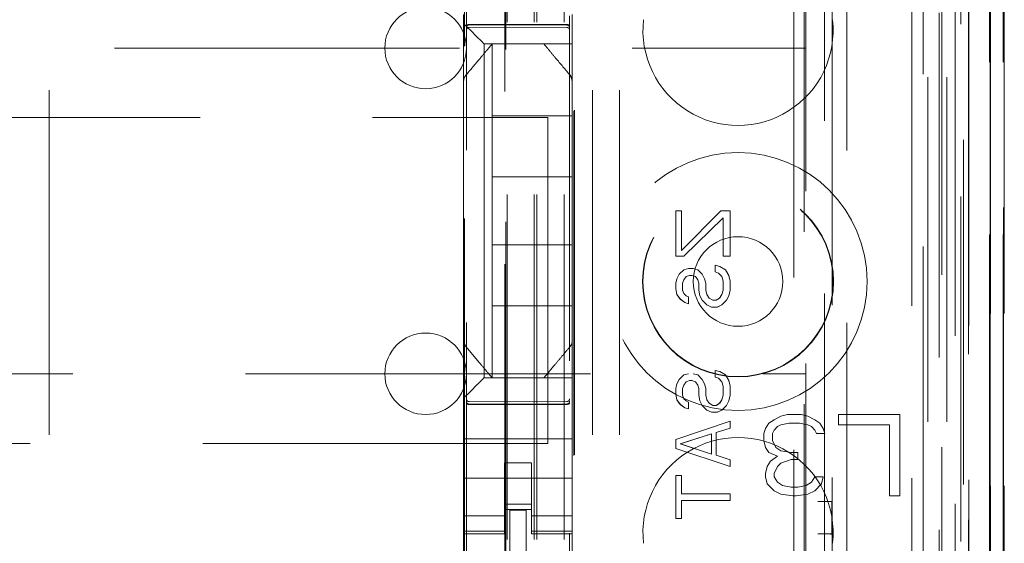
# Model space of a CAD drawing. Units: millimetres. Extents: x 11 to 205, y 5 to 292.
# Drawn here: x 70 to 74, y 141 to 143 of the extents above; entities that cross this region are included whole.
import ezdxf

# ---------------------------------------------------------------- set-up
doc = ezdxf.new("R2010")
doc.units = ezdxf.units.MM
doc.linetypes.add('HIDDEN', pattern=[1.905, 1.27, -0.635])

msp = doc.modelspace()

# ---------------------------------------------------------------- linework, layer by layer
at = {"color": 7, "linetype": 'HIDDEN', "lineweight": 18}
for p, q in [((71.8481, 122.0914), (71.8481, 227.0914)), ((71.9481, 122.0914), (71.9481, 227.0914)), ((73.2281, 227.0914), (73.2281, 122.0914)), ((70.0521, 217.0914), (70.0521, 132.0914)), ((72.0521, 217.0914), (72.0521, 132.0914)), ((72.1521, 217.0914), (72.1521, 132.0914)), ((73.3281, 204.0413), (73.3281, 122.0914)), ((71.8381, 122.0914), (71.8381, 202.8414)), ((71.7381, 122.0914), (71.7381, 202.6914)), ((73.5653, 151.8894), (73.5653, 122.0839)), ((73.5137, 151.7894), (73.5137, 122.0839)), ((73.5162, 151.8042), (73.5162, 122.0839)), ((73.5637, 151.7894), (73.5637, 122.0839)), ((73.2697, 151.7454), (73.2697, 126.7914)), ((72.9881, 151.4639), (72.9881, 126.7914)), ((72.8381, 151.3139), (72.8381, 127.0403)), ((71.5881, 149.5603), (71.5881, 126.5598)), ((71.9681, 126.5595), (71.9681, 149.5606)), ((73.3381, 149.101), (73.3381, 122.0914)), ((73.4081, 122.0839), (73.4081, 149.101)), ((73.2865, 122.5241), (73.2865, 149.0622)), ((73.3565, 122.5241), (73.3565, 149.0622)), ((73.4365, 126.5839), (73.4365, 149.0639)), ((73.5165, 126.5839), (73.5165, 149.0639)), ((73.4367, 126.6089), (73.4367, 149.0389)), ((71.7331, 127.7064), (71.7331, 148.9964)), ((72.934, 148.989), (72.934, 141.2814)), ((73.3869, 126.6508), (73.3869, 148.997)), ((73.3871, 126.6669), (73.3871, 148.9808)), ((73.4381, 148.9808), (73.4381, 126.6669)), ((73.4373, 126.7089), (73.4373, 148.9389)), ((73.4375, 148.9139), (73.4375, 126.7339)), ((73.5175, 126.7339), (73.5175, 148.9139)), ((73.5681, 126.7339), (73.5681, 148.9139)), ((73.4181, 128.0085), (73.4181, 148.6942)), ((72.794, 128.7714), (72.794, 147.9314)), ((71.984, 139.5452), (71.984, 147.4114)), ((71.9862, 139.5477), (71.9862, 147.3614)), ((72.8312, 147.3548), (72.8312, 129.3479)), ((72.9058, 129.3477), (72.9058, 147.3551)), ((71.7295, 145.9657), (71.7295, 130.7371)), ((71.5818, 141.0536), (71.5818, 143.5137)), ((71.5781, 143.0414), (71.5781, 143.0745)), ((71.9781, 143.0745), (71.9781, 143.0179)), ((71.5781, 142.8304), (71.5781, 143.0414)), ((71.5981, 143.0364), (71.7481, 143.0371)), ((71.5981, 143.0274), (71.7481, 143.0282)), ((71.6016, 143.0179), (71.6297, 142.9898)), ((71.7481, 143.0371), (71.9582, 143.036)), ((71.7481, 143.0282), (71.9582, 143.0271)), ((71.9781, 143.0179), (71.9781, 142.9898)), ((71.6531, 142.9664), (71.9781, 142.9664)), ((71.6531, 141.7364), (71.6531, 142.9664)), ((71.6831, 142.9664), (71.6831, 142.7014)), ((71.7258, 142.9664), (71.8305, 142.9664)), ((71.9781, 142.9898), (71.9781, 142.9664)), ((71.9781, 142.8304), (71.9781, 142.9664)), ((49.3381, 142.9514), (72.8381, 142.9514)), ((71.5781, 142.7357), (71.5781, 142.8304)), ((71.9711, 142.8497), (71.9711, 142.8497)), ((71.9781, 142.8304), (71.9781, 142.7357)), ((71.5781, 141.967), (71.5781, 142.7357)), ((71.9781, 142.7357), (71.9781, 141.967)), ((50.2881, 142.6949), (71.8881, 142.6949)), ((71.9781, 142.7014), (71.6831, 142.7014)), ((71.6831, 142.4764), (71.6831, 142.7014)), ((71.8881, 142.6949), (71.8881, 141.4949)), ((71.9781, 142.4764), (71.6831, 142.4764)), ((71.6831, 142.4764), (71.6831, 142.2264)), ((72.3587, 142.1847), (72.3587, 142.3514)), ((72.3588, 142.3514), (72.3587, 142.3514)), ((72.3588, 142.3514), (72.38, 142.3514)), ((72.3588, 142.1847), (72.3588, 142.3514)), ((72.38, 142.3514), (72.38, 142.2055)), ((72.38, 142.2055), (72.5247, 142.3514)), ((72.38, 142.2055), (72.5247, 142.3514)), ((72.38, 142.3514), (72.38, 142.2055)), ((72.5247, 142.3514), (72.5247, 142.3514)), ((72.5247, 142.3514), (72.5588, 142.3514)), ((72.5587, 142.3514), (72.5587, 142.1847)), ((72.5588, 142.3514), (72.5588, 142.1847)), ((72.5332, 142.3264), (72.3885, 142.1847)), ((72.5332, 142.3264), (72.3886, 142.1847)), ((72.5332, 142.1847), (72.5332, 142.3264)), ((72.5332, 142.3264), (72.5332, 142.3264)), ((72.5332, 142.1847), (72.5332, 142.3264)), ((71.6831, 142.0014), (71.6831, 142.2264)), ((71.9781, 142.2264), (71.6831, 142.2264)), ((72.38, 142.2055), (72.38, 142.2055)), ((72.3588, 142.1847), (72.3587, 142.1847)), ((72.3886, 142.1847), (72.3588, 142.1847)), ((72.5588, 142.1847), (72.5332, 142.1847)), ((72.5332, 142.1847), (72.5332, 142.1847)), ((72.3715, 142.118), (72.3885, 142.1347)), ((72.3715, 142.118), (72.3886, 142.1347)), ((72.3885, 142.1347), (72.4055, 142.1389)), ((72.3886, 142.1347), (72.3885, 142.1347)), ((72.3886, 142.1347), (72.4056, 142.1389)), ((72.4056, 142.1389), (72.4055, 142.1389)), ((72.4056, 142.1389), (72.4226, 142.1389)), ((72.4226, 142.1389), (72.4396, 142.1347)), ((72.4226, 142.1389), (72.4396, 142.1347)), ((72.4396, 142.1347), (72.4396, 142.1347)), ((72.4396, 142.1347), (72.4566, 142.118)), ((72.4396, 142.1347), (72.4566, 142.118)), ((72.5034, 142.1514), (72.5205, 142.1472)), ((72.5034, 142.1264), (72.5034, 142.1514)), ((72.5034, 142.1514), (72.5034, 142.1514)), ((72.5034, 142.1264), (72.5034, 142.1514)), ((72.5034, 142.1514), (72.5204, 142.1472)), ((72.5205, 142.1472), (72.5204, 142.1472)), ((72.5204, 142.1472), (72.5417, 142.1347)), ((72.5205, 142.1472), (72.5417, 142.1347)), ((72.5417, 142.1347), (72.5417, 142.1347)), ((72.5417, 142.1347), (72.5545, 142.1139)), ((72.5417, 142.1347), (72.5545, 142.1139)), ((72.3587, 142.0847), (72.363, 142.1014)), ((72.3588, 142.0847), (72.363, 142.1014)), ((72.363, 142.1014), (72.3715, 142.118)), ((72.363, 142.1014), (72.3715, 142.118)), ((72.363, 142.1014), (72.363, 142.1014)), ((72.3715, 142.118), (72.3715, 142.118)), ((72.3886, 142.0972), (72.3843, 142.0847)), ((72.3885, 142.0972), (72.3843, 142.0847)), ((72.397, 142.1097), (72.3885, 142.0972)), ((72.3886, 142.0972), (72.3885, 142.0972)), ((72.3971, 142.1097), (72.3886, 142.0972)), ((72.4098, 142.1139), (72.397, 142.1097)), ((72.3971, 142.1097), (72.397, 142.1097)), ((72.4098, 142.1139), (72.3971, 142.1097)), ((72.4098, 142.1139), (72.4098, 142.1139)), ((72.4183, 142.1139), (72.4098, 142.1139)), ((72.4311, 142.1097), (72.4183, 142.1139)), ((72.4311, 142.1097), (72.4183, 142.1139)), ((72.4311, 142.1097), (72.4311, 142.1097)), ((72.4396, 142.0972), (72.4311, 142.1097)), ((72.4396, 142.0972), (72.4311, 142.1097)), ((72.4396, 142.0972), (72.4396, 142.0972)), ((72.4438, 142.0847), (72.4396, 142.0972)), ((72.4439, 142.0847), (72.4396, 142.0972)), ((72.4566, 142.118), (72.4566, 142.118)), ((72.4566, 142.118), (72.4652, 142.1014)), ((72.4566, 142.118), (72.4651, 142.1014)), ((72.4652, 142.1014), (72.4651, 142.1014)), ((72.4651, 142.1014), (72.4694, 142.0847)), ((72.4652, 142.1014), (72.4694, 142.0847)), ((72.5162, 142.1222), (72.5034, 142.1264)), ((72.5034, 142.1264), (72.5034, 142.1264)), ((72.5162, 142.1222), (72.5034, 142.1264)), ((72.5162, 142.1222), (72.5162, 142.1222)), ((72.5289, 142.1097), (72.5162, 142.1222)), ((72.529, 142.1097), (72.5162, 142.1222)), ((72.529, 142.1097), (72.5289, 142.1097)), ((72.5332, 142.093), (72.5289, 142.1097)), ((72.5332, 142.093), (72.529, 142.1097)), ((72.5545, 142.1139), (72.5545, 142.1139)), ((72.5545, 142.1139), (72.5588, 142.093)), ((72.5545, 142.1139), (72.5587, 142.093)), ((72.3587, 142.0639), (72.3587, 142.0847)), ((72.3588, 142.0847), (72.3587, 142.0847)), ((72.3588, 142.0639), (72.3587, 142.0639)), ((72.363, 142.043), (72.3587, 142.0639)), ((72.3588, 142.0639), (72.3588, 142.0847)), ((72.363, 142.043), (72.3588, 142.0639)), ((72.3843, 142.0847), (72.3843, 142.0597)), ((72.3843, 142.0847), (72.3843, 142.0847)), ((72.3843, 142.0847), (72.3843, 142.0597)), ((72.4439, 142.0847), (72.4438, 142.0847)), ((72.4438, 142.0597), (72.4438, 142.0847)), ((72.4439, 142.0597), (72.4439, 142.0847)), ((72.4694, 142.0847), (72.4694, 142.0847)), ((72.4694, 142.0847), (72.4694, 142.0597)), ((72.4694, 142.0847), (72.4694, 142.0597)), ((72.5332, 142.093), (72.5332, 142.093)), ((72.5332, 142.0597), (72.5332, 142.093)), ((72.5332, 142.0597), (72.5332, 142.093)), ((72.5588, 142.093), (72.5587, 142.093)), ((72.5587, 142.093), (72.5587, 142.0597)), ((72.5588, 142.093), (72.5588, 142.0597)), ((72.363, 142.043), (72.363, 142.043)), ((72.3757, 142.0264), (72.363, 142.043)), ((72.3758, 142.0264), (72.363, 142.043)), ((72.3758, 142.0264), (72.3757, 142.0264)), ((72.3928, 142.0139), (72.3757, 142.0264)), ((72.3928, 142.0139), (72.3758, 142.0264)), ((72.3843, 142.0597), (72.3886, 142.0472)), ((72.3843, 142.0597), (72.3843, 142.0597)), ((72.3843, 142.0597), (72.3885, 142.0472)), ((72.3886, 142.0472), (72.3885, 142.0472)), ((72.3885, 142.0472), (72.397, 142.0389)), ((72.3886, 142.0472), (72.3971, 142.0389)), ((72.3971, 142.0389), (72.397, 142.0389)), ((72.397, 142.0389), (72.4055, 142.0347)), ((72.3971, 142.0389), (72.4056, 142.0347)), ((72.4056, 142.0347), (72.4055, 142.0347)), ((72.4055, 142.0347), (72.4055, 142.0097)), ((72.4056, 142.0347), (72.4056, 142.0097)), ((72.4439, 142.0597), (72.4438, 142.0597)), ((72.4481, 142.0389), (72.4438, 142.0597)), ((72.4481, 142.0389), (72.4439, 142.0597)), ((72.4481, 142.0389), (72.4481, 142.0389)), ((72.4566, 142.0222), (72.4481, 142.0389)), ((72.4566, 142.0222), (72.4481, 142.0389)), ((72.4694, 142.0597), (72.4694, 142.0597)), ((72.4694, 142.0597), (72.4737, 142.043)), ((72.4694, 142.0597), (72.4736, 142.043)), ((72.4737, 142.043), (72.4736, 142.043)), ((72.4736, 142.043), (72.4821, 142.0305)), ((72.4737, 142.043), (72.4822, 142.0305)), ((72.4822, 142.0305), (72.4821, 142.0305)), ((72.4821, 142.0305), (72.4949, 142.0222)), ((72.4822, 142.0305), (72.4949, 142.0222)), ((72.5077, 142.0222), (72.5204, 142.0305)), ((72.5077, 142.0222), (72.5205, 142.0305)), ((72.5204, 142.0305), (72.5289, 142.043)), ((72.5205, 142.0305), (72.5204, 142.0305)), ((72.5205, 142.0305), (72.529, 142.043)), ((72.5289, 142.043), (72.5332, 142.0597)), ((72.529, 142.043), (72.5289, 142.043)), ((72.529, 142.043), (72.5332, 142.0597)), ((72.5332, 142.0597), (72.5332, 142.0597)), ((72.5545, 142.0389), (72.546, 142.0222)), ((72.5545, 142.0389), (72.546, 142.0222)), ((72.5588, 142.0597), (72.5545, 142.0389)), ((72.5587, 142.0597), (72.5545, 142.0389)), ((72.5545, 142.0389), (72.5545, 142.0389)), ((72.5588, 142.0597), (72.5587, 142.0597)), ((71.9781, 142.0014), (71.6831, 142.0014)), ((71.6831, 142.0014), (71.6831, 141.7364)), ((72.3928, 142.0139), (72.3928, 142.0139)), ((72.4055, 142.0097), (72.3928, 142.0139)), ((72.4056, 142.0097), (72.3928, 142.0139)), ((72.4056, 142.0097), (72.4055, 142.0097)), ((72.4566, 142.0222), (72.4566, 142.0222)), ((72.4736, 142.0055), (72.4566, 142.0222)), ((72.4737, 142.0055), (72.4566, 142.0222)), ((72.4737, 142.0055), (72.4736, 142.0055)), ((72.4906, 141.9972), (72.4736, 142.0055)), ((72.4907, 141.9972), (72.4737, 142.0055)), ((72.4907, 141.9972), (72.4906, 141.9972)), ((72.512, 141.9972), (72.4907, 141.9972)), ((72.4949, 142.0222), (72.4949, 142.0222)), ((72.4949, 142.0222), (72.5077, 142.0222)), ((72.5289, 142.0055), (72.5119, 141.9972)), ((72.529, 142.0055), (72.512, 141.9972)), ((72.546, 142.0222), (72.5289, 142.0055)), ((72.529, 142.0055), (72.5289, 142.0055)), ((72.546, 142.0222), (72.529, 142.0055)), ((72.546, 142.0222), (72.546, 142.0222)), ((71.5781, 141.8723), (71.5781, 141.967)), ((71.5781, 141.967), (71.5781, 141.967)), ((71.9781, 141.967), (71.9781, 141.8723)), ((71.5781, 141.6614), (71.5781, 141.8723)), ((71.5852, 141.853), (71.5852, 141.853)), ((71.9781, 141.7364), (71.9781, 141.8723)), ((57.4398, 141.7514), (72.8381, 141.7514)), ((71.9781, 141.7364), (71.6531, 141.7364)), ((71.9781, 141.7364), (71.9781, 141.7129)), ((72.3715, 141.7305), (72.3885, 141.7472)), ((72.3715, 141.7305), (72.3886, 141.7472)), ((72.3885, 141.7472), (72.4055, 141.7514)), ((72.3886, 141.7472), (72.3885, 141.7472)), ((72.3886, 141.7472), (72.4056, 141.7514)), ((72.4226, 141.7514), (72.4396, 141.7472)), ((72.4226, 141.7514), (72.4396, 141.7472)), ((72.4396, 141.7472), (72.4396, 141.7472)), ((72.4396, 141.7472), (72.4566, 141.7305)), ((72.4396, 141.7472), (72.4566, 141.7305)), ((72.5034, 141.7639), (72.5205, 141.7597)), ((72.5034, 141.7389), (72.5034, 141.7639)), ((72.5034, 141.7639), (72.5034, 141.7639)), ((72.5034, 141.7389), (72.5034, 141.7639)), ((72.5034, 141.7639), (72.5204, 141.7597)), ((72.5034, 141.7389), (72.5034, 141.7389)), ((72.5162, 141.7347), (72.5034, 141.7389)), ((72.5162, 141.7347), (72.5034, 141.7389)), ((72.5162, 141.7347), (72.5162, 141.7347)), ((72.5289, 141.7222), (72.5162, 141.7347)), ((72.529, 141.7222), (72.5162, 141.7347)), ((72.5205, 141.7597), (72.5204, 141.7597)), ((72.5204, 141.7597), (72.5417, 141.7472)), ((72.5205, 141.7597), (72.5417, 141.7472)), ((72.5417, 141.7472), (72.5417, 141.7472)), ((72.5417, 141.7472), (72.5545, 141.7264)), ((72.5417, 141.7472), (72.5545, 141.7264)), ((71.6297, 141.7129), (71.6016, 141.6848)), ((71.9781, 141.7129), (71.9781, 141.6848)), ((72.3587, 141.6972), (72.363, 141.7139)), ((72.3588, 141.6972), (72.363, 141.7139)), ((72.363, 141.7139), (72.3715, 141.7305)), ((72.363, 141.7139), (72.3715, 141.7305)), ((72.363, 141.7139), (72.363, 141.7139)), ((72.3715, 141.7305), (72.3715, 141.7305)), ((72.3886, 141.7097), (72.3843, 141.6972)), ((72.3885, 141.7097), (72.3843, 141.6972)), ((72.397, 141.7222), (72.3885, 141.7097)), ((72.3886, 141.7097), (72.3885, 141.7097)), ((72.3971, 141.7222), (72.3886, 141.7097)), ((72.4098, 141.7264), (72.397, 141.7222)), ((72.3971, 141.7222), (72.397, 141.7222)), ((72.4098, 141.7264), (72.3971, 141.7222)), ((72.4098, 141.7264), (72.4098, 141.7264)), ((72.4183, 141.7264), (72.4098, 141.7264)), ((72.4311, 141.7222), (72.4183, 141.7264)), ((72.4311, 141.7222), (72.4183, 141.7264)), ((72.4311, 141.7222), (72.4311, 141.7222)), ((72.4396, 141.7097), (72.4311, 141.7222)), ((72.4396, 141.7097), (72.4311, 141.7222)), ((72.4396, 141.7097), (72.4396, 141.7097)), ((72.4438, 141.6972), (72.4396, 141.7097)), ((72.4439, 141.6972), (72.4396, 141.7097)), ((72.4566, 141.7305), (72.4566, 141.7305)), ((72.4566, 141.7305), (72.4652, 141.7139)), ((72.4566, 141.7305), (72.4651, 141.7139)), ((72.4652, 141.7139), (72.4651, 141.7139)), ((72.4651, 141.7139), (72.4694, 141.6972)), ((72.4652, 141.7139), (72.4694, 141.6972)), ((72.529, 141.7222), (72.5289, 141.7222)), ((72.5332, 141.7055), (72.5289, 141.7222)), ((72.5332, 141.7055), (72.529, 141.7222)), ((72.5332, 141.7055), (72.5332, 141.7055)), ((72.5332, 141.6722), (72.5332, 141.7055)), ((72.5332, 141.6722), (72.5332, 141.7055)), ((72.5545, 141.7264), (72.5545, 141.7264)), ((72.5545, 141.7264), (72.5588, 141.7055)), ((72.5545, 141.7264), (72.5587, 141.7055)), ((72.5588, 141.7055), (72.5587, 141.7055)), ((72.5587, 141.7055), (72.5587, 141.6722)), ((72.5588, 141.7055), (72.5588, 141.6722)), ((71.5781, 141.6614), (71.6016, 141.6848)), ((71.5781, 141.6282), (71.5781, 141.6614)), ((71.9781, 141.6848), (71.9781, 141.6282)), ((72.3588, 141.6972), (72.3587, 141.6972)), ((72.3587, 141.6764), (72.3587, 141.6972)), ((72.3588, 141.6764), (72.3587, 141.6764)), ((72.363, 141.6555), (72.3587, 141.6764)), ((72.3588, 141.6764), (72.3588, 141.6972)), ((72.363, 141.6555), (72.3588, 141.6764)), ((72.3843, 141.6972), (72.3843, 141.6722)), ((72.3843, 141.6972), (72.3843, 141.6972)), ((72.3843, 141.6972), (72.3843, 141.6722)), ((72.3843, 141.6722), (72.3843, 141.6722)), ((72.3843, 141.6722), (72.3886, 141.6597)), ((72.3843, 141.6722), (72.3885, 141.6597)), ((72.4439, 141.6972), (72.4438, 141.6972)), ((72.4438, 141.6722), (72.4438, 141.6972)), ((72.4439, 141.6722), (72.4438, 141.6722)), ((72.4481, 141.6514), (72.4438, 141.6722)), ((72.4439, 141.6722), (72.4439, 141.6972)), ((72.4481, 141.6514), (72.4439, 141.6722)), ((72.4694, 141.6972), (72.4694, 141.6972)), ((72.4694, 141.6972), (72.4694, 141.6722)), ((72.4694, 141.6972), (72.4694, 141.6722)), ((72.4694, 141.6722), (72.4694, 141.6722)), ((72.4694, 141.6722), (72.4737, 141.6555)), ((72.4694, 141.6722), (72.4736, 141.6555)), ((72.5289, 141.6555), (72.5332, 141.6722)), ((72.529, 141.6555), (72.5332, 141.6722)), ((72.5332, 141.6722), (72.5332, 141.6722)), ((72.5588, 141.6722), (72.5545, 141.6514)), ((72.5587, 141.6722), (72.5545, 141.6514)), ((72.5588, 141.6722), (72.5587, 141.6722)), ((71.5781, 141.5114), (71.5781, 141.6282)), ((71.7481, 141.6482), (71.5981, 141.649)), ((71.5981, 141.64), (71.7481, 141.6392)), ((71.9582, 141.6493), (71.7481, 141.6482)), ((71.7481, 141.6392), (71.9582, 141.6403)), ((71.9781, 141.5114), (71.9781, 141.6282)), ((72.363, 141.6555), (72.363, 141.6555)), ((72.3757, 141.6389), (72.363, 141.6555)), ((72.3758, 141.6389), (72.363, 141.6555)), ((72.3758, 141.6389), (72.3757, 141.6389)), ((72.3928, 141.6264), (72.3757, 141.6389)), ((72.3928, 141.6264), (72.3758, 141.6389)), ((72.3886, 141.6597), (72.3885, 141.6597)), ((72.3885, 141.6597), (72.397, 141.6514)), ((72.3886, 141.6597), (72.3971, 141.6514)), ((72.3928, 141.6264), (72.3928, 141.6264)), ((72.4055, 141.6222), (72.3928, 141.6264)), ((72.4056, 141.6222), (72.3928, 141.6264)), ((72.3971, 141.6514), (72.397, 141.6514)), ((72.397, 141.6514), (72.4055, 141.6472)), ((72.3971, 141.6514), (72.4056, 141.6472)), ((72.4056, 141.6472), (72.4055, 141.6472)), ((72.4055, 141.6472), (72.4055, 141.6222)), ((72.4056, 141.6472), (72.4056, 141.6222)), ((72.4481, 141.6514), (72.4481, 141.6514)), ((72.4566, 141.6347), (72.4481, 141.6514)), ((72.4566, 141.6347), (72.4481, 141.6514)), ((72.4566, 141.6347), (72.4566, 141.6347)), ((72.4736, 141.618), (72.4566, 141.6347)), ((72.4737, 141.618), (72.4566, 141.6347)), ((72.4737, 141.6555), (72.4736, 141.6555)), ((72.4736, 141.6555), (72.4821, 141.643)), ((72.4737, 141.6555), (72.4822, 141.643)), ((72.4822, 141.643), (72.4821, 141.643)), ((72.4821, 141.643), (72.4949, 141.6347)), ((72.4822, 141.643), (72.4949, 141.6347)), ((72.4949, 141.6347), (72.4949, 141.6347)), ((72.4949, 141.6347), (72.5077, 141.6347)), ((72.5077, 141.6347), (72.5204, 141.643)), ((72.5077, 141.6347), (72.5205, 141.643)), ((72.5204, 141.643), (72.5289, 141.6555)), ((72.5205, 141.643), (72.5204, 141.643)), ((72.5205, 141.643), (72.529, 141.6555)), ((72.529, 141.6555), (72.5289, 141.6555)), ((72.546, 141.6347), (72.5289, 141.618)), ((72.546, 141.6347), (72.529, 141.618)), ((72.5545, 141.6514), (72.546, 141.6347)), ((72.5545, 141.6514), (72.546, 141.6347)), ((72.546, 141.6347), (72.546, 141.6347)), ((72.5545, 141.6514), (72.5545, 141.6514)), ((72.4056, 141.6222), (72.4055, 141.6222)), ((72.4737, 141.618), (72.4736, 141.618)), ((72.4906, 141.6097), (72.4736, 141.618)), ((72.4907, 141.6097), (72.4737, 141.618)), ((72.4907, 141.6097), (72.4906, 141.6097)), ((72.512, 141.6097), (72.4907, 141.6097)), ((72.5289, 141.618), (72.5119, 141.6097)), ((72.529, 141.618), (72.512, 141.6097)), ((72.529, 141.618), (72.5289, 141.618)), ((72.7456, 141.595), (72.7206, 141.5822)), ((72.7706, 141.6014), (72.7456, 141.595)), ((72.8206, 141.6014), (72.7706, 141.6014)), ((72.8456, 141.595), (72.8206, 141.6014)), ((72.8706, 141.5822), (72.8456, 141.595)), ((72.9581, 141.6014), (72.9581, 141.5631)), ((73.1831, 141.6014), (72.9581, 141.6014)), ((73.1831, 141.3014), (73.1831, 141.6014)), ((72.3587, 141.5097), (72.5587, 141.5764)), ((72.3588, 141.5097), (72.5588, 141.5764)), ((72.5588, 141.5764), (72.5587, 141.5764)), ((72.5587, 141.5764), (72.5587, 141.5514)), ((72.5588, 141.5764), (72.5588, 141.5514)), ((72.7019, 141.5695), (72.6894, 141.5503)), ((72.7206, 141.5822), (72.7019, 141.5695)), ((72.7206, 141.5439), (72.7331, 141.5567)), ((72.7331, 141.5567), (72.7456, 141.5631)), ((72.7456, 141.5631), (72.7769, 141.5695)), ((72.7769, 141.5695), (72.8144, 141.5695)), ((72.8144, 141.5695), (72.8456, 141.5631)), ((72.8456, 141.5631), (72.8581, 141.5567)), ((72.8581, 141.5567), (72.8706, 141.5439)), ((72.8894, 141.5695), (72.8706, 141.5822)), ((72.9019, 141.5503), (72.8894, 141.5695)), ((72.9581, 141.5631), (73.1456, 141.5631)), ((73.1456, 141.5631), (73.1456, 141.3014)), ((72.4906, 141.5305), (72.3757, 141.493)), ((72.4907, 141.5305), (72.3758, 141.493)), ((72.4906, 141.4555), (72.4906, 141.5305)), ((72.4907, 141.5305), (72.4906, 141.5305)), ((72.4907, 141.4555), (72.4907, 141.5305)), ((72.5588, 141.5514), (72.5077, 141.5347)), ((72.5587, 141.5514), (72.5077, 141.5347)), ((72.5077, 141.5347), (72.5077, 141.4514)), ((72.5077, 141.5347), (72.5077, 141.5347)), ((72.5077, 141.5347), (72.5077, 141.4514)), ((72.5588, 141.5514), (72.5587, 141.5514)), ((72.6894, 141.5503), (72.6831, 141.5312)), ((72.6831, 141.5312), (72.6831, 141.5056)), ((72.7144, 141.5312), (72.7206, 141.5439)), ((72.7144, 141.5056), (72.7144, 141.5312)), ((72.8706, 141.5439), (72.8769, 141.5312)), ((72.8769, 141.5312), (72.9081, 141.5312)), ((72.9081, 141.5312), (72.9019, 141.5503)), ((71.8881, 141.4949), (50.2881, 141.4949)), ((71.5781, 141.5114), (71.9781, 141.5114)), ((71.5781, 141.4548), (71.5781, 141.5114)), ((71.9781, 141.4548), (71.9781, 141.5114)), ((72.3588, 141.5097), (72.3587, 141.5097)), ((72.3587, 141.4764), (72.3587, 141.5097)), ((72.3588, 141.4764), (72.3588, 141.5097)), ((72.3758, 141.493), (72.3757, 141.493)), ((72.3757, 141.493), (72.4906, 141.4555)), ((72.3758, 141.493), (72.4907, 141.4555)), ((72.6831, 141.5056), (72.6894, 141.4801)), ((72.6894, 141.4801), (72.7019, 141.4609)), ((72.7269, 141.4801), (72.7144, 141.5056)), ((72.7456, 141.4673), (72.7269, 141.4801)), ((71.5781, 141.3982), (71.5781, 141.4548)), ((71.9781, 141.4548), (71.9781, 141.3982)), ((72.3588, 141.4764), (72.3587, 141.4764)), ((72.5587, 141.4097), (72.3587, 141.4764)), ((72.5588, 141.4097), (72.3588, 141.4764)), ((72.4907, 141.4555), (72.4906, 141.4555)), ((72.5077, 141.4514), (72.5077, 141.4514)), ((72.5077, 141.4514), (72.5588, 141.4347)), ((72.5077, 141.4514), (72.5587, 141.4347)), ((72.7019, 141.4609), (72.7331, 141.4482)), ((72.7331, 141.4482), (72.7081, 141.429)), ((72.7831, 141.4609), (72.7456, 141.4673)), ((72.8081, 141.4609), (72.7831, 141.4609)), ((72.8081, 141.4354), (72.8081, 141.4609)), ((71.7281, 141.4238), (71.8281, 141.4238)), ((71.7281, 141.3982), (71.7281, 141.4238)), ((71.8281, 141.4238), (71.8281, 141.3982)), ((72.5588, 141.4347), (72.5587, 141.4347)), ((72.5587, 141.4347), (72.5587, 141.4097)), ((72.5588, 141.4097), (72.5587, 141.4097)), ((72.5588, 141.4347), (72.5588, 141.4097)), ((72.6956, 141.4099), (72.6894, 141.3843)), ((72.7081, 141.429), (72.6956, 141.4099)), ((72.7206, 141.3843), (72.7331, 141.4099)), ((72.7331, 141.4099), (72.7456, 141.4226)), ((72.7456, 141.4226), (72.7831, 141.4354)), ((72.7831, 141.4354), (72.8081, 141.4354)), ((71.5781, 141.3982), (71.5781, 141.2969)), ((71.7281, 141.2969), (71.7281, 141.3982)), ((71.8281, 141.2969), (71.8281, 141.3982)), ((71.9781, 141.3982), (71.9781, 141.2969)), ((72.3587, 141.218), (72.3587, 141.3764)), ((72.3588, 141.3764), (72.3587, 141.3764)), ((72.3588, 141.3764), (72.38, 141.3764)), ((72.3588, 141.218), (72.3588, 141.3764)), ((72.38, 141.3764), (72.38, 141.3097)), ((72.38, 141.3764), (72.38, 141.3097)), ((72.6894, 141.3843), (72.6894, 141.3716)), ((72.6894, 141.3716), (72.6956, 141.346)), ((72.7206, 141.3716), (72.7206, 141.3843)), ((72.7331, 141.3524), (72.7206, 141.3716)), ((72.8706, 141.3716), (72.8581, 141.3524)), ((72.9019, 141.3716), (72.8706, 141.3716)), ((72.8956, 141.346), (72.9019, 141.3716)), ((71.5781, 141.3664), (71.9781, 141.3664)), ((72.6956, 141.346), (72.7206, 141.3205)), ((72.7519, 141.3397), (72.7331, 141.3524)), ((72.7831, 141.3333), (72.7519, 141.3397)), ((72.8394, 141.3397), (72.8081, 141.3333)), ((72.8581, 141.3524), (72.8394, 141.3397)), ((72.8706, 141.3205), (72.8956, 141.346)), ((72.38, 141.3097), (72.38, 141.3097)), ((72.38, 141.3097), (72.5588, 141.3097)), ((72.5587, 141.3097), (72.5587, 141.2847)), ((72.5588, 141.3097), (72.5588, 141.2847)), ((72.7206, 141.3205), (72.7456, 141.3077)), ((72.7456, 141.3077), (72.7894, 141.3014)), ((72.8081, 141.3333), (72.7831, 141.3333)), ((72.7894, 141.3014), (72.8019, 141.3014)), ((72.8019, 141.3014), (72.8456, 141.3077)), ((72.8456, 141.3077), (72.8706, 141.3205)), ((73.1456, 141.3014), (73.1831, 141.3014)), ((71.5781, 141.1974), (71.5781, 141.2969)), ((71.7281, 141.2969), (71.7281, 141.1974)), ((71.8281, 141.2714), (71.7281, 141.2714)), ((71.8281, 141.1974), (71.8281, 141.2969)), ((71.9781, 141.2969), (71.9781, 141.1974)), ((72.38, 141.2847), (72.38, 141.218)), ((72.38, 141.2847), (72.38, 141.2847)), ((72.5588, 141.2847), (72.38, 141.2847)), ((72.38, 141.2847), (72.38, 141.218)), ((72.933, 141.2814), (72.8822, 141.2814)), ((72.933, 141.2814), (72.9334, 141.2815)), ((72.933, 141.2814), (72.933, 141.1614)), ((72.934, 141.2814), (72.934, 141.161)), ((71.7281, 141.2278), (71.5781, 141.2278)), ((71.7281, 141.2514), (71.8281, 141.2514)), ((71.8081, 141.2489), (71.7481, 141.2492)), ((71.7481, 141.0595), (71.7481, 141.2492)), ((71.8081, 141.0593), (71.8081, 141.2489)), ((71.8281, 141.2278), (71.9781, 141.2278)), ((71.5781, 141.1721), (71.5781, 141.1974)), ((71.7281, 141.1721), (71.7281, 141.1974)), ((71.8281, 141.1721), (71.8281, 141.1974)), ((71.9781, 141.1721), (71.9781, 141.1974)), ((72.3588, 141.218), (72.3587, 141.218)), ((72.38, 141.218), (72.3588, 141.218)), ((71.7281, 141.1721), (71.5781, 141.1721)), ((71.5781, 141.1614), (71.5781, 141.1721)), ((71.5781, 140.7857), (71.5781, 141.1614)), ((71.5781, 141.1614), (71.7281, 141.1614)), ((71.7281, 141.1721), (71.7281, 141.1614)), ((71.8281, 141.1721), (71.9781, 141.1721)), ((71.8281, 141.1614), (71.8281, 141.1721)), ((71.8281, 141.1614), (71.9781, 141.1614)), ((71.9781, 141.1721), (71.9781, 141.1614)), ((71.9781, 140.7414), (71.9781, 141.1614)), ((72.8822, 141.1614), (72.933, 141.1614)), ((72.933, 141.1614), (72.9334, 141.1612)), ((72.934, 141.161), (72.934, 136.2714))]:
    msp.add_line(p, q, dxfattribs=at)
at = {"color": 7, "linetype": 'HIDDEN', "lineweight": 18, "flags": 128}
for points in [[(71.6016, 143.0179), (71.5944, 143.0251), (71.5866, 143.0329), (71.5781, 143.0414)], [(71.5981, 143.0378), (71.6821, 143.038), (71.7481, 143.0382)], [(71.7481, 143.0382), (71.8657, 143.0379), (71.9582, 143.0376)], [(71.6531, 142.9664), (71.6516, 142.9679), (71.647, 142.9725), (71.6397, 142.9798), (71.6297, 142.9898)], [(71.5981, 141.6386), (71.6821, 141.6383), (71.7481, 141.6382)], [(71.7481, 141.6382), (71.8657, 141.6385), (71.9582, 141.6387)]]:
    msp.add_lwpolyline(points, dxfattribs=at)
at = {"color": 7, "linetype": 'HIDDEN', "lineweight": 18}
for radius in [0.475, 0.3515, 0.3502, 0.165]:
    msp.add_circle((72.5881, 142.0914), radius, dxfattribs=at)
for centre, radius, start, end in [((71.4381, 142.9514), 0.15, 0, 180), ((72.5881, 143.0164), 0.35, 173.5326, 6.4674), ((71.5981, 143.0174), 0.01, 90.3, 180), ((71.9581, 143.0171), 0.01, 0.0019, 89.7), ((71.4381, 142.9514), 0.15, 180, 0), ((71.4381, 141.7514), 0.15, 0, 180), ((71.4381, 141.7514), 0.15, 180, 0), ((67.6055, 145.7621), 5.7087, 314.8228, 315.1553), ((71.5981, 141.659), 0.01, 180, 269.7), ((71.9581, 141.6593), 0.01, 270.3, 359.9981), ((72.5881, 141.1664), 0.35, 353.5326, 186.4674)]:
    msp.add_arc(centre, radius, start, end, dxfattribs=at)
for centre, start_param, end_param in [((72.8823, 141.2815), 4.710644, 6.276204), ((72.8823, 141.1612), 0.00882, 1.572542)]:
    msp.add_ellipse(centre, major_axis=(0.05, 0), ratio=0.003491, start_param=start_param, end_param=end_param, dxfattribs=at)
for points, knots in [([(71.5981, 143.0378), (71.597, 143.0377), (71.595, 143.0376), (71.5922, 143.0369), (71.5899, 143.0358), (71.5885, 143.0345), (71.5881, 143.0336), (71.5881, 143.0331), (71.5881, 143.0331)], [0, 0, 0, 0, 0.189615, 0.37896, 0.577135, 0.794552, 0.985685, 1, 1, 1, 1]), ([(71.5881, 143.0263), (71.5881, 143.0264), (71.5881, 143.0276), (71.5886, 143.0301), (71.5905, 143.0331), (71.5933, 143.0353), (71.596, 143.0362), (71.5976, 143.0363), (71.5981, 143.0364)], [0, 0, 0, 0, 0.017062, 0.24409, 0.47161, 0.694663, 0.908019, 1, 1, 1, 1]), ([(71.9582, 143.0376), (71.9592, 143.0376), (71.9613, 143.0375), (71.9641, 143.0368), (71.9664, 143.0357), (71.9678, 143.0344), (71.9681, 143.0334), (71.9681, 143.033), (71.9681, 143.033)], [0, 0, 0, 0, 0.1897283, 0.3793835, 0.5775504, 0.7948826, 0.9856853, 1, 1, 1, 1]), ([(71.9681, 143.026), (71.9681, 143.0261), (71.9681, 143.0273), (71.9676, 143.0298), (71.9658, 143.0328), (71.963, 143.035), (71.9603, 143.0359), (71.9587, 143.036), (71.9582, 143.036)], [0, 0, 0, 0, 0.017056, 0.244712, 0.471438, 0.694347, 0.907864, 1, 1, 1, 1]), ([(71.5852, 142.8497), (71.6031, 142.8711), (71.6301, 142.9032), (71.663, 142.9424), (71.6767, 142.9587), (71.6831, 142.9664)], [0, 0, 0, 0, 0.514892, 0.772104, 1, 1, 1, 1]), ([(71.6831, 142.9664), (71.6835, 142.9664), (71.6851, 142.9664), (71.6956, 142.9664), (71.7063, 142.9664), (71.7132, 142.9664), (71.7181, 142.9664), (71.7216, 142.9664), (71.7244, 142.9664), (71.7254, 142.9664), (71.7258, 142.9664)], [0, 0, 0, 0, 0.122172, 0.475524, 0.678998, 0.807369, 0.885546, 0.964098, 0.986003, 1, 1, 1, 1]), ([(71.8731, 142.9664), (71.8794, 142.9589), (71.8928, 142.943), (71.9256, 142.9039), (71.9528, 142.8716), (71.9711, 142.8497)], [0, 0, 0, 0, 0.221715, 0.474438, 1, 1, 1, 1]), ([(71.5781, 142.8304), (71.5786, 142.8344), (71.5793, 142.8415), (71.5834, 142.8472), (71.5852, 142.8497)], [0, 0, 0, 0, 0.566683, 1, 1, 1, 1]), ([(71.9767, 142.8319), (71.9764, 142.8352), (71.9757, 142.8418), (71.9717, 142.8471), (71.9698, 142.8498)], [0, 0, 0, 0, 0.499096, 1, 1, 1, 1]), ([(71.9711, 142.8497), (71.9729, 142.8472), (71.977, 142.8415), (71.9777, 142.8344), (71.9781, 142.8304)], [0, 0, 0, 0, 0.433317, 1, 1, 1, 1]), ([(71.5852, 141.853), (71.5834, 141.8555), (71.5793, 141.8612), (71.5786, 141.8683), (71.5781, 141.8723)], [0, 0, 0, 0, 0.433647, 1, 1, 1, 1]), ([(71.5795, 141.8708), (71.5799, 141.8675), (71.5806, 141.861), (71.5846, 141.8556), (71.5865, 141.8529)], [0, 0, 0, 0, 0.499609, 1, 1, 1, 1]), ([(71.6831, 141.7364), (71.676, 141.7448), (71.6612, 141.7625), (71.6279, 141.8022), (71.6018, 141.8332), (71.5852, 141.853)], [0, 0, 0, 0, 0.250115, 0.523634, 1, 1, 1, 1]), ([(71.9711, 141.853), (71.9607, 141.8407), (71.9413, 141.8175), (71.9068, 141.7764), (71.8861, 141.7517), (71.8731, 141.7364)], [0, 0, 0, 0, 0.300407, 0.563443, 1, 1, 1, 1]), ([(71.9695, 141.8531), (71.9715, 141.855), (71.9756, 141.8589), (71.977, 141.8644), (71.9777, 141.8672)], [0, 0, 0, 0, 0.4889558, 1, 1, 1, 1]), ([(71.9781, 141.8723), (71.9777, 141.8683), (71.977, 141.8612), (71.9729, 141.8555), (71.9711, 141.853)], [0, 0, 0, 0, 0.566353, 1, 1, 1, 1]), ([(71.5881, 141.65), (71.5881, 141.65), (71.5881, 141.6487), (71.5886, 141.6463), (71.5905, 141.6432), (71.5933, 141.641), (71.596, 141.6401), (71.5976, 141.64), (71.5981, 141.64)], [0, 0, 0, 0, 0.017057, 0.244732, 0.471572, 0.694566, 0.908101, 1, 1, 1, 1]), ([(71.5881, 141.6432), (71.5881, 141.6432), (71.5881, 141.6428), (71.5884, 141.6419), (71.5897, 141.6406), (71.5919, 141.6395), (71.5946, 141.6388), (71.5968, 141.6386), (71.5979, 141.6386), (71.5981, 141.6386)], [0, 0, 0, 0, 0.01431, 0.181972, 0.401464, 0.601167, 0.787738, 0.972558, 1, 1, 1, 1]), ([(71.9681, 141.6503), (71.9681, 141.6495), (71.968, 141.648), (71.9671, 141.6456), (71.9657, 141.6435), (71.9638, 141.642), (71.9614, 141.6407), (71.9595, 141.6405), (71.9582, 141.6403)], [0, 0, 0, 0, 0.155936, 0.291955, 0.499776, 0.633565, 0.761213, 1, 1, 1, 1]), ([(71.9681, 141.6434), (71.9681, 141.6434), (71.9681, 141.643), (71.9678, 141.642), (71.9666, 141.6408), (71.9644, 141.6397), (71.9617, 141.639), (71.9595, 141.6387), (71.9583, 141.6387), (71.9582, 141.6387)], [0, 0, 0, 0, 0.014311, 0.181624, 0.40077, 0.600964, 0.787374, 0.972376, 1, 1, 1, 1])]:
    msp.add_open_spline(points, degree=3, knots=knots, dxfattribs=at)

doc.saveas('drawing.dxf')
